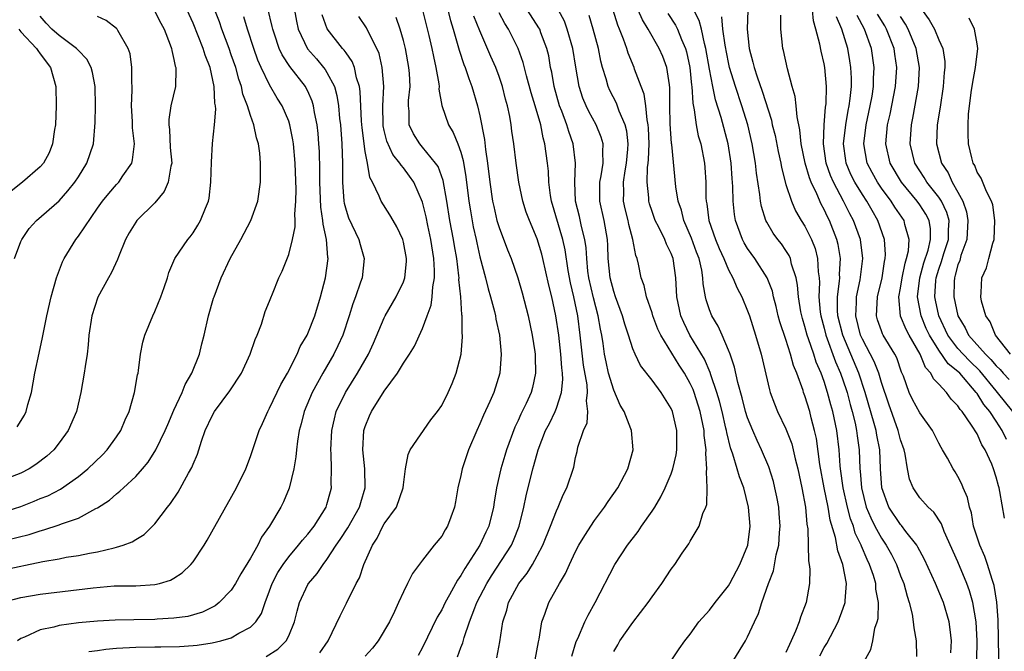
# Model space of a CAD drawing. Units: inches. Extents: x 2511000 to 2514000, y 1509000 to 1512000.
# Drawn here: x 2512191 to 2512294, y 1509394 to 1509460 of the extents above; entities that cross this region are included whole.
import ezdxf

# ---------------------------------------------------------------- set-up
doc = ezdxf.new("R2010")
doc.units = ezdxf.units.IN
doc.header["$MEASUREMENT"] = 0
doc.layers.add('LD25111509_2ft', color=82, linetype='Continuous')

msp = doc.modelspace()

# ---------------------------------------------------------------- linework, layer by layer
at = {"layer": 'LD25111509_2ft'}
for points, elevation in [([(2512189, 1509399), (2512191, 1509399.53), (2512193, 1509399.87), (2512198.55, 1509400.55), (2512200.74, 1509400.74), (2512203, 1509400.77), (2512205, 1509400.88), (2512205.49, 1509401), (2512206.65, 1509401.35), (2512207, 1509401.55), (2512207.87, 1509402.13), (2512208.77, 1509403), (2512209, 1509403.28), (2512210.17, 1509405), (2512210.48, 1509405.52), (2512213.53, 1509411), (2512214.5, 1509413), (2512215, 1509414.29), (2512215.19, 1509414.81), (2512215.91, 1509417), (2512216.26, 1509417.74), (2512216.81, 1509419), (2512217, 1509419.34), (2512218.17, 1509421.83), (2512218.86, 1509423), (2512219.88, 1509425), (2512220.21, 1509425.79), (2512220.92, 1509427), (2512221, 1509427.17), (2512221.72, 1509429), (2512222.33, 1509431), (2512222.86, 1509433), (2512223.13, 1509435), (2512223.11, 1509435.11), (2512222.96, 1509437), (2512222.59, 1509438.59), (2512222.58, 1509439), (2512222.37, 1509440.37), (2512222.27, 1509443), (2512222.27, 1509444.27), (2512222.21, 1509446.21), (2512222.16, 1509447), (2512222.08, 1509448.08), (2512221.97, 1509449), (2512221.7, 1509450.3), (2512221.6, 1509451), (2512221.46, 1509451.46), (2512221, 1509452.51), (2512220.84, 1509452.84), (2512220.75, 1509453), (2512219.11, 1509455.11), (2512218.31, 1509456.31), (2512218.01, 1509457), (2512217.51, 1509458.49), (2512217.33, 1509459), (2512217.28, 1509459.28), (2512216.83, 1509461.17)], 7134), ([(2512189, 1509408.42), (2512191, 1509409.07), (2512192.39, 1509409.61), (2512193, 1509409.88), (2512193.81, 1509410.19), (2512195.13, 1509410.87), (2512197, 1509412.18), (2512197.99, 1509413), (2512199.52, 1509414.48), (2512200.01, 1509415), (2512201, 1509416.35), (2512201.44, 1509417), (2512201.89, 1509418.11), (2512202.32, 1509419), (2512202.88, 1509421), (2512203.18, 1509422.82), (2512203.24, 1509423), (2512203.29, 1509423.29), (2512203.5, 1509425), (2512203.74, 1509426.26), (2512203.94, 1509427), (2512204.79, 1509429), (2512205, 1509429.46), (2512205.63, 1509431), (2512205.99, 1509431.99), (2512206.32, 1509433), (2512206.47, 1509433.53), (2512207.1, 1509435), (2512208.44, 1509437), (2512208.71, 1509437.29), (2512209, 1509437.71), (2512209.5, 1509438.5), (2512209.79, 1509439), (2512210.29, 1509440.29), (2512210.61, 1509441), (2512210.69, 1509441.31), (2512210.87, 1509443), (2512210.92, 1509445.08), (2512211.03, 1509447.03), (2512211.23, 1509449), (2512211.37, 1509450.63), (2512211.33, 1509451), (2512211.26, 1509451.26), (2512211.21, 1509453), (2512210.79, 1509455), (2512210.27, 1509456.27), (2512210.06, 1509457), (2512209, 1509459.63), (2512208.38, 1509461)], 7128), ([(2512205, 1509460.87), (2512205.63, 1509459.63), (2512205.98, 1509459), (2512206.62, 1509457.38), (2512206.74, 1509457), (2512206.76, 1509456.76), (2512207, 1509455.85), (2512207.13, 1509455.13), (2512207.19, 1509455), (2512207.21, 1509454.79), (2512207.15, 1509453), (2512206.68, 1509451), (2512206.46, 1509449.54), (2512206.45, 1509449), (2512206.52, 1509448.52), (2512206.62, 1509446.62), (2512206.76, 1509445), (2512206.66, 1509444.66), (2512206.4, 1509443), (2512205.98, 1509442.02), (2512205, 1509440.85), (2512203.13, 1509439), (2512203, 1509438.82), (2512202.3, 1509437.7), (2512201.93, 1509437), (2512201.19, 1509435.19), (2512201.09, 1509434.91), (2512200.47, 1509433.53), (2512200.15, 1509433), (2512199.05, 1509430.95), (2512198.41, 1509429), (2512198.09, 1509427), (2512198.02, 1509425.98), (2512197.91, 1509425), (2512197.7, 1509423.7), (2512197.62, 1509423), (2512197.25, 1509421), (2512196.79, 1509419), (2512195.94, 1509417), (2512195, 1509415.72), (2512194.44, 1509415), (2512193.69, 1509414.31), (2512192.55, 1509413.45), (2512191.84, 1509413), (2512191, 1509412.56), (2512189, 1509411.77)], 7126), ([(2512189.57, 1509405.57), (2512191.86, 1509406.14), (2512193, 1509406.52), (2512193.39, 1509406.61), (2512195, 1509407.14), (2512195.24, 1509407.24), (2512197, 1509407.84), (2512198.84, 1509408.84), (2512199, 1509408.91), (2512200.27, 1509409.73), (2512201, 1509410.39), (2512201.35, 1509410.65), (2512201.71, 1509411), (2512203, 1509412.18), (2512203.72, 1509413), (2512204.3, 1509413.7), (2512205.11, 1509415), (2512206.08, 1509417), (2512206.35, 1509417.65), (2512207, 1509419.15), (2512207.85, 1509421), (2512208.16, 1509421.84), (2512208.88, 1509423), (2512209.68, 1509425), (2512209.92, 1509426.08), (2512210.17, 1509427), (2512210.61, 1509429), (2512211.15, 1509430.85), (2512211.19, 1509431), (2512211.94, 1509433), (2512212.88, 1509435), (2512213.99, 1509437), (2512215.03, 1509438.97), (2512215.77, 1509441), (2512216.06, 1509443), (2512216.04, 1509444.04), (2512216.05, 1509445), (2512215.98, 1509446.02), (2512215.84, 1509447), (2512215.63, 1509447.63), (2512215.36, 1509449), (2512215, 1509449.99), (2512214.7, 1509451), (2512214.22, 1509452.22), (2512214.07, 1509453), (2512213.78, 1509453.78), (2512213.46, 1509455), (2512213, 1509456.33), (2512212.77, 1509457), (2512212.01, 1509459), (2512211.76, 1509459.76), (2512211.27, 1509461)], 7130), ([(2512219.62, 1509461), (2512219.83, 1509459.83), (2512220, 1509459), (2512220.96, 1509456.96), (2512221.9, 1509455.9), (2512222.65, 1509455), (2512222.8, 1509454.8), (2512223, 1509454.47), (2512223.78, 1509453), (2512224.05, 1509452.05), (2512224.21, 1509451), (2512224.33, 1509449.67), (2512224.42, 1509449), (2512224.56, 1509447), (2512224.61, 1509445), (2512224.62, 1509443), (2512224.78, 1509441), (2512224.81, 1509440.81), (2512225, 1509440.06), (2512225.26, 1509439.26), (2512226.32, 1509437), (2512226.46, 1509436.46), (2512226.89, 1509435), (2512226.67, 1509433), (2512226.52, 1509432.52), (2512225.99, 1509431), (2512225.72, 1509430.28), (2512225.34, 1509429), (2512224.65, 1509427), (2512224.14, 1509425.86), (2512223.72, 1509425), (2512222.56, 1509423), (2512221.47, 1509421), (2512220.62, 1509419), (2512220.3, 1509417.7), (2512220.1, 1509417), (2512219.91, 1509415.91), (2512219.8, 1509415), (2512219.74, 1509414.26), (2512219.52, 1509413), (2512219.04, 1509410.96), (2512218.44, 1509409.56), (2512218.16, 1509409), (2512217, 1509407), (2512216.16, 1509405.84), (2512215.76, 1509405), (2512215, 1509403.65), (2512213.99, 1509402.01), (2512213.45, 1509401), (2512213, 1509400.3), (2512211.74, 1509399), (2512211.32, 1509398.68), (2512209.99, 1509398.01), (2512208.44, 1509397.56), (2512207, 1509397.36), (2512205.26, 1509397.26), (2512205, 1509397.23), (2512202.8, 1509397.2), (2512200.84, 1509397.16), (2512199, 1509397.05), (2512197, 1509396.88), (2512195, 1509396.62), (2512194.44, 1509396.44), (2512193, 1509396.14), (2512191.37, 1509395.37), (2512191, 1509395.23), (2512190.65, 1509395)], 7136), ([(2512233, 1509461), (2512233.65, 1509458.35), (2512233.97, 1509457), (2512234.13, 1509456.13), (2512234.4, 1509455), (2512234.71, 1509453.29), (2512234.73, 1509453), (2512234.72, 1509452.72), (2512235.02, 1509451.02), (2512235.7, 1509449), (2512236.21, 1509448.21), (2512236.68, 1509447), (2512237, 1509446.13), (2512237.25, 1509445.25), (2512237.54, 1509443.54), (2512237.85, 1509441), (2512238.01, 1509440.01), (2512238.31, 1509438.31), (2512238.6, 1509437), (2512238.66, 1509436.66), (2512239, 1509435.18), (2512239.57, 1509433), (2512239.85, 1509431.85), (2512240.11, 1509431), (2512240.52, 1509429.48), (2512240.63, 1509429), (2512240.67, 1509428.67), (2512241.04, 1509427), (2512241.23, 1509425), (2512241.07, 1509423), (2512240.45, 1509421), (2512240.03, 1509420.03), (2512239.38, 1509418.62), (2512239, 1509417.7), (2512238.66, 1509417), (2512237.79, 1509415), (2512237.13, 1509413), (2512237, 1509412.31), (2512236.7, 1509411), (2512236.46, 1509409.54), (2512236.34, 1509409), (2512235.95, 1509407.95), (2512235.62, 1509407), (2512235.38, 1509406.62), (2512235, 1509405.94), (2512234.22, 1509405), (2512233, 1509403.45), (2512231.94, 1509402.06), (2512231.44, 1509401), (2512231, 1509400.13), (2512230.5, 1509399), (2512230.07, 1509398.07), (2512229.55, 1509397), (2512228.35, 1509395), (2512227.75, 1509394.25), (2512227, 1509393.41)], 7144), ([(2512235.66, 1509461), (2512235.92, 1509459.92), (2512236.2, 1509459), (2512236.7, 1509457.3), (2512236.82, 1509456.82), (2512237.32, 1509455.32), (2512237.46, 1509455), (2512237.83, 1509453.83), (2512238.17, 1509453), (2512238.76, 1509451), (2512239, 1509449.95), (2512239.47, 1509447.47), (2512239.58, 1509446.42), (2512239.79, 1509445), (2512240.03, 1509443), (2512240.33, 1509441), (2512240.44, 1509440.44), (2512240.78, 1509439), (2512241, 1509438.25), (2512241.9, 1509435.9), (2512242.26, 1509435), (2512242.97, 1509432.97), (2512243.42, 1509431.42), (2512244.04, 1509429), (2512244.48, 1509427), (2512244.76, 1509425.24), (2512244.79, 1509425), (2512244.78, 1509424.78), (2512244.83, 1509423), (2512244.49, 1509421.51), (2512244.35, 1509421), (2512243.83, 1509419.83), (2512243.29, 1509418.71), (2512243, 1509418.05), (2512242.65, 1509417.35), (2512241.79, 1509415), (2512241.61, 1509414.39), (2512241.19, 1509413), (2512240.73, 1509411), (2512240.48, 1509409.52), (2512240.41, 1509409), (2512239.93, 1509407), (2512239.62, 1509406.38), (2512239, 1509405), (2512237.42, 1509402.58), (2512237, 1509401.82), (2512236.64, 1509401.36), (2512235.82, 1509399.82), (2512235.35, 1509399), (2512235, 1509398.24), (2512234.54, 1509397.46), (2512233, 1509394.31), (2512232.53, 1509393.47)], 7146), ([(2512244.79, 1509393), (2512245.11, 1509394.89), (2512245.18, 1509395.18), (2512245.48, 1509397), (2512245.79, 1509397.79), (2512246.22, 1509399), (2512247.33, 1509401), (2512247.95, 1509402.05), (2512248.36, 1509403), (2512249, 1509404.35), (2512249.35, 1509405), (2512249.97, 1509406.03), (2512251, 1509407.59), (2512252.04, 1509409), (2512252.42, 1509409.58), (2512253.42, 1509411), (2512254.48, 1509413), (2512255.04, 1509415), (2512254.86, 1509417), (2512254.8, 1509417.2), (2512254.08, 1509419), (2512253.67, 1509419.67), (2512253, 1509421.22), (2512252.46, 1509423), (2512252.19, 1509424.19), (2512252.04, 1509425), (2512251.9, 1509426.1), (2512251.75, 1509427), (2512251.61, 1509427.61), (2512251.38, 1509429), (2512250.88, 1509430.88), (2512250.4, 1509433), (2512250.3, 1509433.7), (2512250.17, 1509435), (2512250.11, 1509436.11), (2512249.98, 1509437), (2512249.63, 1509438.37), (2512249.42, 1509439.42), (2512249.01, 1509441), (2512248.91, 1509443), (2512249, 1509445), (2512248.76, 1509447), (2512248.3, 1509448.29), (2512248.1, 1509449), (2512247.58, 1509450.42), (2512247.34, 1509451), (2512246.76, 1509453), (2512246.51, 1509454.51), (2512246.39, 1509455), (2512246.2, 1509456.2), (2512246.01, 1509457), (2512245.38, 1509458.62), (2512245.25, 1509459), (2512245.16, 1509459.16), (2512243.98, 1509461)], 7152), ([(2512248.6, 1509393.4), (2512249.08, 1509394.92), (2512249.23, 1509395.23), (2512249.97, 1509397), (2512250.31, 1509397.69), (2512251.06, 1509399), (2512253.12, 1509403), (2512254.45, 1509405), (2512255.55, 1509406.45), (2512255.91, 1509407), (2512257, 1509408.56), (2512257.28, 1509409), (2512257.93, 1509410.07), (2512258.37, 1509411), (2512259, 1509412.49), (2512259.18, 1509413), (2512259.54, 1509414.46), (2512259.61, 1509415), (2512259.59, 1509415.59), (2512259.6, 1509417), (2512259.13, 1509419), (2512259, 1509419.32), (2512257.95, 1509421), (2512257, 1509422.28), (2512255.8, 1509423.8), (2512255.23, 1509425), (2512255, 1509425.54), (2512254.54, 1509427), (2512254.14, 1509428.14), (2512253.91, 1509429), (2512253.67, 1509429.67), (2512253.18, 1509431), (2512253, 1509431.54), (2512252.63, 1509433), (2512252.43, 1509435), (2512252.38, 1509436.38), (2512252.35, 1509437), (2512251.98, 1509439), (2512251.53, 1509441), (2512251.54, 1509443), (2512251.67, 1509443.67), (2512251.88, 1509445), (2512251.84, 1509446.16), (2512251.89, 1509447), (2512251.69, 1509447.69), (2512251.17, 1509449), (2512250.4, 1509450.4), (2512250.11, 1509451), (2512249.78, 1509451.78), (2512249.37, 1509453), (2512249.02, 1509455.02), (2512248.72, 1509457), (2512248.14, 1509459), (2512247.84, 1509459.84), (2512247.23, 1509461)], 7154), ([(2512259, 1509392.89), (2512259.83, 1509394.17), (2512260.44, 1509395), (2512261, 1509395.71), (2512261.91, 1509397), (2512263, 1509398.22), (2512263.59, 1509399), (2512265, 1509400.75), (2512265.14, 1509401), (2512266.17, 1509403), (2512267.01, 1509405), (2512267.26, 1509407), (2512267.1, 1509409), (2512266.59, 1509411), (2512266.15, 1509412.15), (2512265.92, 1509413), (2512265.45, 1509414.55), (2512265.2, 1509415.2), (2512264.81, 1509416.81), (2512264.78, 1509417), (2512264.73, 1509417.27), (2512264.33, 1509419), (2512264.07, 1509420.07), (2512263.79, 1509421), (2512263.16, 1509422.84), (2512263.09, 1509423.09), (2512262.48, 1509424.48), (2512260.94, 1509427), (2512260.31, 1509428.31), (2512260.01, 1509429), (2512259.6, 1509431), (2512259.5, 1509433), (2512259.2, 1509435), (2512259, 1509435.53), (2512258.51, 1509436.51), (2512258.33, 1509437), (2512257.7, 1509438.3), (2512257.34, 1509439), (2512257, 1509439.93), (2512256.73, 1509440.73), (2512256.66, 1509441), (2512256.65, 1509441.35), (2512256.48, 1509443), (2512256.54, 1509444.54), (2512256.61, 1509445), (2512256.64, 1509445.36), (2512256.69, 1509447), (2512256.64, 1509448.64), (2512256.6, 1509449), (2512256.48, 1509449.52), (2512256.35, 1509451), (2512256.19, 1509452.19), (2512255.87, 1509453), (2512255.18, 1509454.82), (2512255.12, 1509455), (2512254.5, 1509456.5), (2512254.36, 1509457), (2512254.03, 1509457.97), (2512253.61, 1509459), (2512253.42, 1509459.42), (2512252.92, 1509461)], 7158), ([(2512265.54, 1509393), (2512266.77, 1509395), (2512267, 1509395.43), (2512267.71, 1509397), (2512268.13, 1509397.87), (2512268.47, 1509399), (2512269.18, 1509401), (2512269.69, 1509402.31), (2512269.99, 1509403.99), (2512270.25, 1509405), (2512270.34, 1509406.34), (2512270.4, 1509407), (2512270.31, 1509408.31), (2512270.25, 1509409), (2512270.06, 1509410.06), (2512269.86, 1509411), (2512269.69, 1509411.69), (2512269.21, 1509413.21), (2512268.45, 1509415), (2512267.98, 1509415.98), (2512267.54, 1509417), (2512267, 1509418.33), (2512266.79, 1509419), (2512266.43, 1509420.43), (2512265.97, 1509422.04), (2512265.63, 1509423.63), (2512265.16, 1509425), (2512265, 1509425.42), (2512264.33, 1509427), (2512263.92, 1509427.92), (2512263.25, 1509429), (2512263, 1509429.65), (2512262.67, 1509430.67), (2512262.6, 1509431), (2512262.36, 1509432.36), (2512262.33, 1509433), (2512262.21, 1509433.79), (2512261.93, 1509435), (2512261.66, 1509435.66), (2512261.14, 1509437.14), (2512260.32, 1509439), (2512260.07, 1509440.07), (2512259.73, 1509441), (2512259.48, 1509442.52), (2512259.07, 1509446.93), (2512259.05, 1509447.05), (2512258.91, 1509449.09), (2512258.88, 1509451), (2512258.88, 1509452.88), (2512258.83, 1509453.17), (2512258.56, 1509455), (2512258.13, 1509456.13), (2512257.74, 1509457), (2512256.61, 1509459), (2512255.99, 1509459.99), (2512255.56, 1509461)], 7160), ([(2512274.56, 1509393.44), (2512275, 1509394.29), (2512275.27, 1509394.73), (2512276.46, 1509397), (2512277, 1509398.42), (2512277.21, 1509399), (2512277.2, 1509399.2), (2512277.35, 1509401), (2512276.97, 1509403), (2512276.42, 1509404.42), (2512276.19, 1509405.81), (2512275.63, 1509407.63), (2512275.41, 1509409), (2512275.01, 1509411), (2512274.56, 1509413.44), (2512274.19, 1509416.19), (2512274.01, 1509417), (2512273.65, 1509418.35), (2512273.49, 1509419), (2512273, 1509420.64), (2512272.86, 1509421), (2512272.81, 1509421.19), (2512272.15, 1509423), (2512271.81, 1509423.81), (2512271.5, 1509425), (2512271, 1509426.54), (2512270.38, 1509428.38), (2512270.21, 1509429), (2512269.98, 1509429.98), (2512269.71, 1509431), (2512269.59, 1509431.59), (2512269.04, 1509433), (2512267.75, 1509435), (2512267, 1509436.06), (2512266.65, 1509436.65), (2512266.46, 1509437), (2512265.73, 1509439), (2512265.62, 1509439.62), (2512265.48, 1509441), (2512265.45, 1509442.55), (2512265.38, 1509443.38), (2512265.28, 1509445), (2512264.97, 1509447), (2512264.22, 1509449.77), (2512263.63, 1509451.63), (2512263.35, 1509453), (2512263, 1509454.81), (2512262.64, 1509457), (2512262.49, 1509457.51), (2512262.18, 1509459), (2512261.93, 1509459.93), (2512261.38, 1509461)], 7164), ([(2512267.01, 1509461), (2512266.94, 1509459), (2512267.16, 1509457), (2512267.56, 1509455.56), (2512267.68, 1509455), (2512267.99, 1509454.01), (2512268.52, 1509452.52), (2512269.48, 1509449.48), (2512269.58, 1509449), (2512269.87, 1509447.87), (2512270.19, 1509446.19), (2512270.46, 1509445), (2512270.53, 1509444.53), (2512271, 1509442.77), (2512271.58, 1509441), (2512272.01, 1509440.01), (2512272.61, 1509439), (2512273, 1509438.38), (2512273.68, 1509437), (2512274.05, 1509436.05), (2512274.32, 1509435), (2512274.38, 1509433.62), (2512274.47, 1509433), (2512274.5, 1509432.5), (2512274.44, 1509431), (2512274.59, 1509429.41), (2512274.65, 1509429), (2512275, 1509427.71), (2512275.18, 1509427), (2512276.18, 1509424.18), (2512276.7, 1509423), (2512277.3, 1509421.3), (2512277.4, 1509421), (2512277.73, 1509419.73), (2512277.94, 1509419), (2512278.23, 1509417.77), (2512278.38, 1509417), (2512278.45, 1509416.45), (2512278.66, 1509415), (2512278.74, 1509413), (2512278.77, 1509412.77), (2512278.9, 1509411), (2512279.41, 1509409), (2512279.87, 1509407.87), (2512280.32, 1509407), (2512281, 1509405.74), (2512281.5, 1509405), (2512282.03, 1509404.03), (2512282.56, 1509403), (2512283, 1509401.81), (2512283.33, 1509401), (2512283.67, 1509399.67), (2512283.9, 1509399), (2512284.21, 1509397.79), (2512284.33, 1509397), (2512284.37, 1509396.37), (2512284.61, 1509395), (2512284.65, 1509393.35)], 7168), ([(2512290.98, 1509393), (2512291.01, 1509394.99), (2512290.91, 1509397), (2512290.57, 1509399), (2512290.22, 1509400.22), (2512289.94, 1509401), (2512289, 1509403.25), (2512287.57, 1509406.43), (2512287.26, 1509407.26), (2512286.47, 1509408.47), (2512285.88, 1509409), (2512285, 1509409.98), (2512284.32, 1509411), (2512283.93, 1509411.93), (2512283.72, 1509413), (2512283.47, 1509414.53), (2512283.36, 1509415), (2512283, 1509416.03), (2512282.75, 1509417), (2512281.76, 1509419.76), (2512281, 1509422.04), (2512280.71, 1509423), (2512280.23, 1509424.23), (2512279, 1509426.58), (2512278.82, 1509427), (2512278.32, 1509429), (2512278.4, 1509430.39), (2512278.39, 1509431), (2512278.78, 1509432.78), (2512279.05, 1509435), (2512278.79, 1509437), (2512278.33, 1509438.33), (2512278.09, 1509439), (2512277.7, 1509439.7), (2512277.04, 1509441), (2512275.97, 1509443), (2512275.68, 1509443.68), (2512275.23, 1509445), (2512274.93, 1509447), (2512275, 1509449), (2512275.15, 1509450.85), (2512275.21, 1509451.21), (2512275.24, 1509453), (2512275.07, 1509455), (2512275, 1509455.39), (2512274.7, 1509456.7), (2512274.56, 1509457.44), (2512274.14, 1509459), (2512273.89, 1509459.89), (2512273.79, 1509461)], 7172), ([(2512285.25, 1509461), (2512285.98, 1509459.98), (2512286.54, 1509459), (2512287, 1509457.89), (2512287.4, 1509457), (2512287.61, 1509455.61), (2512287.61, 1509455), (2512287.54, 1509454.46), (2512287.45, 1509453), (2512287.14, 1509450.86), (2512286.84, 1509449), (2512286.76, 1509447), (2512287.27, 1509445), (2512287.96, 1509443.96), (2512288.4, 1509443), (2512289, 1509441.96), (2512289.51, 1509441), (2512289.9, 1509439.9), (2512290.04, 1509439), (2512289.92, 1509437), (2512289.31, 1509435.31), (2512289.19, 1509434.81), (2512289, 1509434.33), (2512288.72, 1509433.28), (2512288.63, 1509433), (2512288.6, 1509432.6), (2512288.57, 1509431), (2512288.98, 1509429), (2512289.74, 1509427.75), (2512290.11, 1509427), (2512291.88, 1509425), (2512292.45, 1509424.45), (2512293, 1509423.78), (2512293.4, 1509423.4), (2512293.73, 1509423), (2512294.35, 1509422.35)], 7182), ([(2512189, 1509402.41), (2512193.3, 1509403.3), (2512195, 1509403.59), (2512195.74, 1509403.74), (2512197, 1509403.93), (2512198.17, 1509404.17), (2512199, 1509404.31), (2512200.74, 1509404.74), (2512201, 1509404.79), (2512201.68, 1509405), (2512202.63, 1509405.37), (2512203, 1509405.62), (2512203.87, 1509406.13), (2512205, 1509407.25), (2512206.34, 1509409), (2512206.64, 1509409.36), (2512207.45, 1509410.55), (2512208.53, 1509412.53), (2512208.87, 1509413.13), (2512209, 1509413.48), (2512209.46, 1509414.54), (2512209.89, 1509415.89), (2512210.28, 1509417), (2512211, 1509418.56), (2512211.25, 1509419), (2512212.85, 1509421.15), (2512214.06, 1509423), (2512214.98, 1509425), (2512215.48, 1509426.52), (2512215.7, 1509427), (2512216.15, 1509428.15), (2512216.55, 1509429.45), (2512217, 1509430.53), (2512217.12, 1509430.88), (2512217.31, 1509431.31), (2512217.96, 1509433), (2512218.3, 1509433.7), (2512219, 1509435.42), (2512219.41, 1509437), (2512219.69, 1509438.31), (2512219.67, 1509439), (2512219.64, 1509439.64), (2512219.76, 1509441), (2512219.78, 1509442.22), (2512219.68, 1509445), (2512219.5, 1509447), (2512219.44, 1509447.44), (2512219.13, 1509449), (2512219, 1509449.37), (2512218.3, 1509451), (2512217.8, 1509451.8), (2512217, 1509453.18), (2512216.12, 1509455), (2512215.77, 1509455.77), (2512215.34, 1509457), (2512214.68, 1509459), (2512214.31, 1509460.31)], 7132), ([(2512190.32, 1509435), (2512191, 1509436.79), (2512191.1, 1509437), (2512191.86, 1509438.14), (2512192.63, 1509439), (2512195, 1509441.06), (2512195.91, 1509442.09), (2512196.64, 1509443), (2512197, 1509443.55), (2512197.9, 1509445), (2512198.57, 1509447), (2512198.76, 1509449.24), (2512198.79, 1509451), (2512198.76, 1509453), (2512198.49, 1509454.49), (2512198.34, 1509455), (2512197.87, 1509455.87), (2512197, 1509456.76), (2512196.81, 1509457), (2512195, 1509458.33), (2512194.24, 1509459), (2512193.64, 1509459.64), (2512193, 1509460.36)], 7122), ([(2512190.61, 1509417.39), (2512191.37, 1509418.63), (2512191.54, 1509419), (2512191.72, 1509419.72), (2512192.09, 1509421), (2512192.45, 1509423), (2512192.89, 1509425.11), (2512193.26, 1509426.74), (2512193.7, 1509429), (2512194.15, 1509431), (2512194.71, 1509433), (2512195.34, 1509434.66), (2512195.5, 1509435), (2512196.73, 1509437), (2512197, 1509437.34), (2512199, 1509440.28), (2512199.52, 1509441), (2512200.19, 1509441.82), (2512201, 1509442.77), (2512201.23, 1509443), (2512201.65, 1509443.65), (2512202.59, 1509445), (2512202.68, 1509445.32), (2512202.86, 1509447), (2512202.67, 1509448.67), (2512202.66, 1509449.34), (2512202.57, 1509451), (2512202.62, 1509452.62), (2512202.62, 1509453), (2512202.58, 1509453.42), (2512202.58, 1509455), (2512202.41, 1509456.41), (2512202.21, 1509457), (2512201.13, 1509458.87), (2512201.07, 1509459), (2512201, 1509459.08), (2512199.91, 1509459.91), (2512199, 1509460.32)], 7124), ([(2512198.11, 1509393.89), (2512199, 1509394), (2512199.87, 1509394.13), (2512201, 1509394.23), (2512203, 1509394.34), (2512205, 1509394.38), (2512205.63, 1509394.37), (2512207.58, 1509394.42), (2512209, 1509394.51), (2512209.44, 1509394.56), (2512211, 1509394.78), (2512211.91, 1509395), (2512213, 1509395.32), (2512213.8, 1509395.8), (2512215, 1509396.43), (2512215.57, 1509397), (2512216.14, 1509397.86), (2512216.54, 1509399), (2512217, 1509400.23), (2512217.27, 1509401), (2512217.86, 1509402.14), (2512218.42, 1509403), (2512219, 1509403.78), (2512220.04, 1509405), (2512220.45, 1509405.55), (2512221, 1509406.17), (2512221.65, 1509407), (2512222.92, 1509409), (2512223, 1509409.27), (2512223.36, 1509410.64), (2512223.46, 1509411), (2512223.45, 1509411.45), (2512223.48, 1509413), (2512223.43, 1509414.57), (2512223.39, 1509415), (2512223.5, 1509417), (2512223.78, 1509418.22), (2512223.98, 1509419), (2512224.93, 1509421), (2512226.21, 1509423), (2512227.35, 1509425), (2512227.86, 1509426.14), (2512229, 1509428.8), (2512229.1, 1509429), (2512230.24, 1509431), (2512231, 1509432.56), (2512231.16, 1509433), (2512231.32, 1509434.68), (2512231.32, 1509435), (2512231, 1509436.72), (2512230.93, 1509437), (2512230.32, 1509438.32), (2512229.91, 1509439), (2512229.59, 1509439.59), (2512228.66, 1509441), (2512228.46, 1509441.54), (2512227.75, 1509443), (2512227.47, 1509443.47), (2512227.23, 1509445), (2512227, 1509446.19), (2512226.68, 1509448.68), (2512226.62, 1509449.38), (2512226.47, 1509452.47), (2512226.39, 1509453), (2512226.08, 1509453.92), (2512225.87, 1509455), (2512225.63, 1509455.63), (2512225, 1509456.52), (2512224.81, 1509456.81), (2512224.64, 1509457), (2512223.04, 1509459.04), (2512222.51, 1509460.51)], 7138), ([(2512216.65, 1509393.35), (2512217.86, 1509394.14), (2512218.72, 1509395), (2512219, 1509395.54), (2512219.61, 1509397), (2512219.88, 1509398.12), (2512220.12, 1509399), (2512221, 1509400.88), (2512221.07, 1509401), (2512221.97, 1509402.03), (2512222.59, 1509403), (2512223, 1509403.52), (2512223.96, 1509405), (2512224.4, 1509405.6), (2512225.19, 1509406.81), (2512226.41, 1509409), (2512226.53, 1509409.47), (2512227, 1509411), (2512226.97, 1509413), (2512226.76, 1509415), (2512226.87, 1509417), (2512227, 1509417.42), (2512227.45, 1509418.55), (2512227.65, 1509419), (2512229, 1509421.11), (2512230.39, 1509423), (2512231, 1509424.05), (2512231.64, 1509425), (2512232.17, 1509425.83), (2512233, 1509427.67), (2512233.47, 1509429), (2512233.89, 1509430.11), (2512234, 1509431), (2512234.06, 1509432.06), (2512234.24, 1509433), (2512234.25, 1509433.75), (2512234.17, 1509435), (2512233.85, 1509437), (2512233.54, 1509438.46), (2512233.37, 1509439.37), (2512233, 1509440.92), (2512232.1, 1509443), (2512231.64, 1509443.64), (2512231, 1509444.5), (2512230.76, 1509444.76), (2512230.64, 1509445), (2512229.89, 1509445.89), (2512229.28, 1509447.28), (2512229, 1509448.41), (2512228.89, 1509448.89), (2512228.87, 1509449), (2512228.85, 1509451), (2512228.94, 1509453), (2512228.79, 1509455), (2512228.45, 1509456.45), (2512228.22, 1509457), (2512227.38, 1509458.62), (2512227.14, 1509459.14), (2512226.33, 1509460.33)], 7140), ([(2512222.24, 1509393.76), (2512223.12, 1509395), (2512224.37, 1509397.63), (2512225.05, 1509398.95), (2512226.07, 1509401), (2512226.39, 1509401.61), (2512226.86, 1509403), (2512227.75, 1509405), (2512228.25, 1509405.75), (2512228.86, 1509407), (2512229, 1509407.25), (2512230.26, 1509409), (2512230.97, 1509411), (2512231, 1509411.33), (2512231.23, 1509413), (2512231.49, 1509414.51), (2512231.71, 1509415), (2512233.87, 1509418.13), (2512234.57, 1509419), (2512235, 1509419.63), (2512235.69, 1509421), (2512236.08, 1509421.92), (2512236.52, 1509423), (2512237.03, 1509425), (2512237.19, 1509426.81), (2512237.19, 1509427), (2512237.16, 1509427.16), (2512237.15, 1509429), (2512237.12, 1509429.12), (2512237.01, 1509431), (2512236.81, 1509432.81), (2512236.82, 1509433), (2512236.8, 1509433.2), (2512236.57, 1509435), (2512236.34, 1509436.34), (2512236.24, 1509437), (2512235.87, 1509439), (2512235.55, 1509441), (2512235.16, 1509443.16), (2512234.62, 1509444.62), (2512234.36, 1509445), (2512233, 1509446.66), (2512232.7, 1509447), (2512232.06, 1509448.06), (2512231.61, 1509449), (2512231.59, 1509450.41), (2512231.53, 1509451), (2512231.54, 1509451.54), (2512231.69, 1509453), (2512231.63, 1509454.37), (2512231.58, 1509455), (2512231.21, 1509457), (2512231, 1509457.81), (2512230.65, 1509459), (2512230.24, 1509460.24)], 7142), ([(2512236.67, 1509393.33), (2512237, 1509394.29), (2512237.2, 1509394.8), (2512237.34, 1509395.34), (2512237.92, 1509397), (2512238.47, 1509398.47), (2512238.69, 1509399), (2512239.71, 1509401), (2512240.2, 1509401.8), (2512242.29, 1509405), (2512242.51, 1509405.49), (2512243.12, 1509407), (2512243.61, 1509409), (2512243.84, 1509410.16), (2512244.55, 1509413), (2512244.65, 1509413.35), (2512245.1, 1509415), (2512245.87, 1509417), (2512246.26, 1509417.74), (2512246.86, 1509419), (2512247, 1509419.35), (2512247.53, 1509421), (2512247.66, 1509422.34), (2512247.63, 1509423), (2512247.56, 1509423.56), (2512247.47, 1509425), (2512247.24, 1509427), (2512246.94, 1509429), (2512246.51, 1509431), (2512246.22, 1509432.22), (2512245.59, 1509435), (2512245.47, 1509435.47), (2512245, 1509437.05), (2512244.17, 1509439), (2512243.85, 1509439.85), (2512243.48, 1509441), (2512243.07, 1509443), (2512242.8, 1509445), (2512242.56, 1509447), (2512242.35, 1509448.35), (2512242.27, 1509449), (2512242.13, 1509449.87), (2512241.88, 1509451), (2512241.68, 1509451.68), (2512241.36, 1509453), (2512241, 1509454.06), (2512240.66, 1509455), (2512240.15, 1509456.15), (2512239, 1509458.83), (2512238.38, 1509460.38)], 7148), ([(2512240.78, 1509393.22), (2512241.09, 1509394.91), (2512241.41, 1509397), (2512241.8, 1509398.2), (2512242, 1509399), (2512243.06, 1509401), (2512243.93, 1509402.07), (2512244.5, 1509403), (2512245, 1509403.88), (2512245.59, 1509405), (2512246.39, 1509407), (2512247, 1509408.62), (2512247.19, 1509409), (2512247.72, 1509410.28), (2512248.1, 1509411), (2512248.81, 1509413.19), (2512249, 1509414.17), (2512249.17, 1509414.83), (2512249.25, 1509415.25), (2512249.84, 1509417), (2512250.2, 1509417.8), (2512250.27, 1509419), (2512250.13, 1509420.13), (2512250.25, 1509421), (2512250.2, 1509421.8), (2512249.84, 1509423.84), (2512249.5, 1509427), (2512249.23, 1509429), (2512248.81, 1509431), (2512248.47, 1509432.47), (2512248.24, 1509433.76), (2512247.92, 1509435.92), (2512247.68, 1509437), (2512246.49, 1509441), (2512246.39, 1509441.61), (2512246.22, 1509443), (2512246.16, 1509444.16), (2512246.07, 1509445), (2512245.8, 1509447), (2512245.62, 1509447.62), (2512245.36, 1509449), (2512244.78, 1509451), (2512244.36, 1509452.36), (2512243.86, 1509454.14), (2512243.52, 1509455.52), (2512242.99, 1509456.99), (2512241.98, 1509459), (2512241.6, 1509459.6), (2512241, 1509460.7)], 7150), ([(2512253, 1509393.88), (2512253.42, 1509394.58), (2512253.64, 1509395), (2512255, 1509396.92), (2512256.6, 1509399), (2512257, 1509399.62), (2512258.02, 1509401), (2512259, 1509402.5), (2512259.39, 1509403), (2512260.17, 1509404.17), (2512260.85, 1509405.15), (2512261, 1509405.42), (2512261.94, 1509407), (2512262.33, 1509408.33), (2512262.63, 1509409), (2512262.73, 1509409.27), (2512262.78, 1509411), (2512262.69, 1509412.69), (2512262.74, 1509413), (2512262.62, 1509414.62), (2512262.66, 1509415), (2512262.47, 1509416.47), (2512262.46, 1509417), (2512262.33, 1509417.67), (2512262.03, 1509419), (2512261.4, 1509421), (2512261.29, 1509421.29), (2512261, 1509421.93), (2512260.41, 1509423), (2512259.85, 1509423.85), (2512257.92, 1509427), (2512257.62, 1509427.62), (2512257.09, 1509429), (2512257, 1509429.31), (2512256.42, 1509431), (2512256.18, 1509432.18), (2512255.88, 1509433), (2512255.58, 1509434.42), (2512255.44, 1509435), (2512255.31, 1509435.31), (2512255.01, 1509437), (2512254.57, 1509438.57), (2512254.5, 1509439), (2512254.2, 1509440.2), (2512254.02, 1509441), (2512254.04, 1509441.96), (2512254.01, 1509443), (2512254.19, 1509444.19), (2512254.34, 1509445), (2512254.46, 1509446.46), (2512254.49, 1509447), (2512254.35, 1509448.35), (2512254.18, 1509449), (2512253.56, 1509450.44), (2512253.27, 1509451.27), (2512252.59, 1509452.59), (2512252.41, 1509453), (2512252.2, 1509453.8), (2512251.82, 1509455), (2512251.65, 1509455.65), (2512251.39, 1509457), (2512250.85, 1509459), (2512250.43, 1509460.43)], 7156), ([(2512258.64, 1509460.64), (2512259.44, 1509459.44), (2512259.67, 1509459), (2512260.09, 1509457.91), (2512260.5, 1509457), (2512260.62, 1509456.62), (2512260.96, 1509455), (2512261.14, 1509453.14), (2512261.16, 1509453), (2512261.26, 1509451.26), (2512261.42, 1509450.58), (2512261.62, 1509449), (2512261.84, 1509447.84), (2512262.09, 1509447), (2512262.48, 1509445), (2512262.53, 1509444.53), (2512262.64, 1509443), (2512262.64, 1509441.36), (2512262.67, 1509441), (2512262.73, 1509440.73), (2512262.94, 1509439), (2512263.65, 1509437), (2512264.04, 1509436.04), (2512264.52, 1509435), (2512265, 1509433.82), (2512265.45, 1509433), (2512265.89, 1509431.89), (2512266.38, 1509431), (2512267, 1509429.54), (2512267.19, 1509429), (2512267.82, 1509427), (2512268.41, 1509425), (2512269.27, 1509421.27), (2512269.36, 1509421), (2512269.81, 1509419.81), (2512270.14, 1509419), (2512271, 1509417.19), (2512271.61, 1509415.61), (2512271.76, 1509415), (2512271.97, 1509414.03), (2512272.25, 1509413), (2512272.68, 1509411), (2512273.05, 1509409), (2512273.2, 1509407.2), (2512273.29, 1509406.71), (2512273.34, 1509405), (2512273.36, 1509403.36), (2512273.45, 1509403), (2512273.5, 1509402.5), (2512273.46, 1509401), (2512273.12, 1509399), (2512272.53, 1509397.47), (2512272.39, 1509397), (2512272.02, 1509396.02), (2512271.57, 1509395), (2512271.37, 1509394.63), (2512271, 1509393.78)], 7162), ([(2512279, 1509392.54), (2512279.9, 1509394.1), (2512280.09, 1509395), (2512280.32, 1509396.32), (2512280.56, 1509397), (2512280.65, 1509397.35), (2512280.68, 1509399), (2512280.42, 1509400.42), (2512280.4, 1509401), (2512280.15, 1509401.85), (2512279.75, 1509403), (2512279.5, 1509403.5), (2512278.9, 1509404.9), (2512278.87, 1509405), (2512278.26, 1509406.26), (2512278.06, 1509407), (2512277.76, 1509407.76), (2512277.44, 1509409), (2512276.99, 1509411), (2512276.71, 1509413), (2512276.67, 1509413.33), (2512276.56, 1509415), (2512276.32, 1509417), (2512275.91, 1509419), (2512275.7, 1509419.7), (2512275.37, 1509421), (2512275, 1509422.14), (2512274.68, 1509423), (2512274.17, 1509424.17), (2512273.92, 1509425), (2512273.38, 1509426.62), (2512273.24, 1509427), (2512273, 1509427.91), (2512272.73, 1509428.73), (2512272.66, 1509429), (2512272.58, 1509429.42), (2512272.31, 1509431), (2512272.22, 1509432.22), (2512272.06, 1509433), (2512271.59, 1509434.41), (2512271.47, 1509435), (2512271.33, 1509435.33), (2512271, 1509435.84), (2512270.53, 1509436.53), (2512270.15, 1509437), (2512269.67, 1509437.67), (2512269, 1509438.8), (2512268.9, 1509439), (2512268.44, 1509440.44), (2512268.35, 1509441), (2512268.28, 1509441.72), (2512267.93, 1509443.93), (2512267.83, 1509445), (2512267.49, 1509447), (2512267.01, 1509449), (2512266.39, 1509451), (2512265.72, 1509453), (2512265.12, 1509455), (2512265, 1509455.52), (2512264.65, 1509457.35), (2512264.42, 1509459), (2512264.31, 1509460.31)], 7166), ([(2512288.26, 1509393.74), (2512288.31, 1509395), (2512288.19, 1509396.19), (2512288.07, 1509397), (2512287.48, 1509399), (2512287, 1509400.16), (2512286.74, 1509400.74), (2512286.65, 1509401), (2512285.51, 1509403.51), (2512285, 1509404.41), (2512284.81, 1509404.81), (2512284.69, 1509405), (2512283.56, 1509406.44), (2512283.08, 1509407.08), (2512283, 1509407.16), (2512281.78, 1509409), (2512281.04, 1509411), (2512280.91, 1509413), (2512280.81, 1509415), (2512280.51, 1509416.51), (2512280.44, 1509417), (2512280.24, 1509417.76), (2512279.31, 1509421), (2512278.62, 1509423), (2512276.94, 1509427), (2512276.45, 1509429), (2512276.4, 1509429.6), (2512276.39, 1509431), (2512276.62, 1509432.62), (2512276.63, 1509433), (2512276.62, 1509433.38), (2512276.72, 1509435), (2512276.47, 1509436.47), (2512276.34, 1509437), (2512275.56, 1509439), (2512275.37, 1509439.37), (2512275, 1509440.15), (2512274.69, 1509440.69), (2512274.24, 1509441.76), (2512273.64, 1509443), (2512273.46, 1509443.46), (2512273.01, 1509445), (2512272.6, 1509447), (2512272.46, 1509448.46), (2512272.17, 1509449.83), (2512272.07, 1509451), (2512271.97, 1509451.97), (2512271.66, 1509453), (2512271.16, 1509454.84), (2512270.76, 1509456.76), (2512270.69, 1509457), (2512270.46, 1509459), (2512270.48, 1509460.48)], 7170), ([(2512293.3, 1509391.3), (2512293.19, 1509397.19), (2512293.06, 1509399.06), (2512292.79, 1509400.79), (2512292.73, 1509401), (2512292.57, 1509401.43), (2512292.1, 1509403), (2512291.82, 1509403.82), (2512291.28, 1509405), (2512291, 1509405.84), (2512290.64, 1509407), (2512290.4, 1509408.4), (2512290.2, 1509409), (2512290, 1509410), (2512289.56, 1509411), (2512289.41, 1509411.41), (2512289, 1509412.19), (2512288.7, 1509412.7), (2512288.48, 1509413), (2512287.89, 1509414.11), (2512287.39, 1509415), (2512287.24, 1509415.24), (2512287, 1509415.68), (2512286.34, 1509417), (2512285, 1509418.85), (2512284.25, 1509420.25), (2512283.9, 1509421), (2512283.29, 1509422.71), (2512283.11, 1509423.11), (2512282.6, 1509424.6), (2512282.4, 1509425), (2512281.18, 1509427), (2512281.12, 1509427.12), (2512281, 1509427.45), (2512280.6, 1509428.6), (2512280.49, 1509429), (2512280.58, 1509431), (2512281.07, 1509433), (2512281.32, 1509434.68), (2512281.4, 1509435), (2512281.42, 1509435.42), (2512281.3, 1509437), (2512280.62, 1509439), (2512280.02, 1509440.02), (2512279.47, 1509441), (2512279, 1509441.71), (2512278.21, 1509443), (2512277.81, 1509443.81), (2512277.32, 1509445), (2512277.27, 1509445.27), (2512277.04, 1509447), (2512277.26, 1509449), (2512277.52, 1509450.48), (2512277.63, 1509451), (2512277.74, 1509451.74), (2512277.86, 1509453), (2512277.87, 1509453.87), (2512277.81, 1509455), (2512277.7, 1509455.7), (2512277.47, 1509457), (2512276.86, 1509459), (2512276.31, 1509460.31)], 7174), ([(2512293.85, 1509407.85), (2512293.39, 1509410.61), (2512293.3, 1509411), (2512293.23, 1509411.23), (2512293, 1509412.11), (2512292.72, 1509413), (2512292.53, 1509413.47), (2512291.83, 1509415), (2512291.51, 1509415.51), (2512291, 1509416.66), (2512290.43, 1509417.57), (2512289.43, 1509419), (2512289.22, 1509419.22), (2512289, 1509419.6), (2512288.3, 1509420.3), (2512287.79, 1509421), (2512287, 1509421.86), (2512286.43, 1509422.43), (2512286.16, 1509423), (2512285.59, 1509423.59), (2512285.03, 1509425), (2512283.88, 1509427), (2512283.57, 1509427.57), (2512282.98, 1509428.98), (2512282.82, 1509431), (2512283, 1509431.92), (2512283.18, 1509433), (2512283.47, 1509434.53), (2512283.62, 1509435), (2512283.81, 1509435.81), (2512283.88, 1509437), (2512283.44, 1509438.56), (2512283.36, 1509439), (2512282.39, 1509440.39), (2512282.02, 1509441), (2512281, 1509442.38), (2512280.58, 1509443), (2512280.01, 1509444.01), (2512279.51, 1509445), (2512279.15, 1509447), (2512279.39, 1509449), (2512279.82, 1509451), (2512280.01, 1509452.01), (2512280.16, 1509453), (2512280.17, 1509453.83), (2512280.25, 1509455), (2512279.97, 1509457), (2512279.24, 1509459), (2512278.45, 1509460.45)], 7176), ([(2512294.07, 1509416.07), (2512293.63, 1509417), (2512293, 1509417.98), (2512292.32, 1509419), (2512291.72, 1509419.72), (2512291, 1509420.88), (2512290.91, 1509421), (2512289.18, 1509423), (2512289, 1509423.18), (2512287.98, 1509423.98), (2512287, 1509425.4), (2512286.01, 1509427), (2512285.69, 1509427.69), (2512285.14, 1509429), (2512284.78, 1509431), (2512285.01, 1509433), (2512285.43, 1509434.57), (2512285.87, 1509435.87), (2512286.14, 1509437), (2512286.13, 1509438.13), (2512285.99, 1509439), (2512285.65, 1509439.65), (2512285, 1509440.64), (2512284.74, 1509441), (2512283.08, 1509443), (2512281.91, 1509445), (2512281.45, 1509447), (2512281.63, 1509449), (2512281.9, 1509450.1), (2512282.47, 1509453), (2512282.61, 1509455), (2512282.39, 1509456.39), (2512282.31, 1509457), (2512281.52, 1509459), (2512281.34, 1509459.34), (2512280.59, 1509460.59)], 7178), ([(2512294.73, 1509419), (2512293.15, 1509421), (2512293, 1509421.16), (2512291.27, 1509423.27), (2512290.25, 1509424.25), (2512289.54, 1509425), (2512289, 1509425.6), (2512287.94, 1509427), (2512287, 1509429), (2512286.65, 1509430.65), (2512286.59, 1509431), (2512286.69, 1509432.69), (2512286.72, 1509433), (2512287, 1509433.9), (2512287.29, 1509434.71), (2512287.53, 1509435.53), (2512288.02, 1509437), (2512288.01, 1509437.98), (2512288.07, 1509439), (2512287.84, 1509439.84), (2512287.28, 1509441), (2512287, 1509441.43), (2512285.75, 1509443), (2512285.47, 1509443.47), (2512285, 1509444.18), (2512284.5, 1509445), (2512284, 1509447), (2512284.14, 1509449), (2512284.29, 1509449.7), (2512284.87, 1509453), (2512284.96, 1509455), (2512284.63, 1509457), (2512283.79, 1509459), (2512283.52, 1509459.52), (2512283, 1509460.35)], 7180), ([(2512294.49, 1509425), (2512292.94, 1509427), (2512292.38, 1509428.38), (2512291.9, 1509429), (2512291.45, 1509430.55), (2512291.38, 1509431), (2512291.44, 1509431.44), (2512291.5, 1509433), (2512291.97, 1509434.03), (2512292.23, 1509435), (2512292.63, 1509436.63), (2512292.77, 1509437), (2512292.87, 1509439), (2512292.63, 1509440.63), (2512292.52, 1509441), (2512291.98, 1509442.02), (2512291.42, 1509443.42), (2512291, 1509444.03), (2512290.75, 1509444.75), (2512290.59, 1509445), (2512290.44, 1509445.56), (2512290.1, 1509447), (2512290.05, 1509448.05), (2512290.06, 1509449), (2512290.11, 1509450.11), (2512290.39, 1509452.39), (2512290.55, 1509453.45), (2512290.84, 1509455), (2512291.07, 1509457), (2512291, 1509457.49), (2512290.73, 1509459), (2512290.16, 1509460.16)], 7184), ([(2512190.78, 1509459), (2512191, 1509458.72), (2512192.61, 1509457), (2512192.76, 1509456.76), (2512193, 1509456.42), (2512194.08, 1509455), (2512194.63, 1509453), (2512194.68, 1509451), (2512194.6, 1509449), (2512194.51, 1509448.51), (2512194.3, 1509447), (2512193.93, 1509446.07), (2512193.35, 1509445), (2512193, 1509444.6), (2512191.16, 1509443), (2512189.96, 1509442.04)], 7120)]:
    msp.add_lwpolyline(points, dxfattribs=dict(at, elevation=elevation))

doc.saveas('drawing.dxf')
